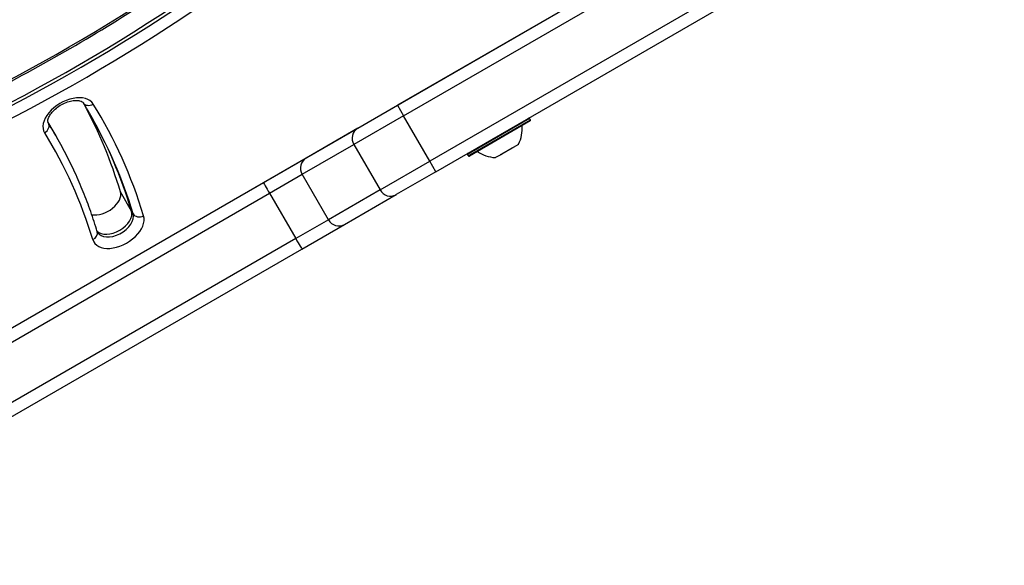
# Model space of a CAD drawing. Units: millimetres. Extents: x -4267 to 4935, y -2521 to 4643.
# Drawn here: x 2004 to 2249, y 233 to 369 of the extents above; entities that cross this region are included whole.
import ezdxf

# ---------------------------------------------------------------- set-up
doc = ezdxf.new("R2010")
doc.units = ezdxf.units.MM
doc.header["$LTSCALE"] = 100
doc.layers.add('SW_Toestellen', color=2, linetype='Continuous')

msp = doc.modelspace()

# ---------------------------------------------------------------- linework, layer by layer
at = {"layer": 'SW_Toestellen'}
for p, q in [((2239.06, 428.7), (2098.11, 347.32)), ((2099.61, 344.72), (2240.56, 426.1)), ((2099.61, 344.72), (2240.56, 426.1)), ((2247.06, 414.84), (2106.11, 333.46)), ((2247.06, 414.84), (2106.11, 333.46)), ((2107.61, 330.86), (2248.56, 412.24)), ((1900.5, 233.26), (2166.37, 386.76)), ((2088.24, 341.62), (2098.11, 347.32)), ((2098.11, 347.32), (2099.61, 344.72)), ((2099.61, 344.72), (2087.27, 337.6)), ((2099.61, 344.72), (2087.27, 337.6)), ((2106.11, 333.46), (2099.61, 344.72)), ((2012.96, 340.56), (2011.42, 343.21)), ((2011.55, 342.89), (2011.5, 342.97)), ((2130.86, 344.06), (2115.45, 335.16)), ((2115.65, 334.81), (2131.06, 343.71)), ((2130.99, 343.44), (2115.92, 334.74)), ((2131.06, 343.71), (2130.86, 344.06)), ((2013.35, 339.88), (2012.96, 340.56)), ((2088.24, 341.62), (2075.44, 334.23)), ((2074.47, 330.21), (2087.27, 337.6)), ((2074.47, 330.21), (2087.27, 337.6)), ((2087.27, 337.6), (2093.77, 326.34)), ((2128.07, 337.59), (2126.79, 336.86)), ((2115.65, 334.81), (2115.45, 335.16)), ((2123.72, 335.08), (2122.44, 334.35)), ((2123.72, 335.08), (2123.71, 335.1)), ((2123.72, 335.15), (2123.75, 335.1)), ((2123.72, 335.08), (2123.75, 335.1)), ((2123.72, 335.08), (2123.72, 335.08)), ((2126.53, 336.71), (2123.98, 335.24)), ((2126.73, 336.89), (2126.76, 336.84)), ((2126.76, 336.84), (2126.79, 336.86)), ((2126.79, 336.86), (2126.78, 336.88)), ((2126.79, 336.86), (2126.79, 336.86)), ((2075.44, 334.23), (2064.89, 328.14)), ((2093.77, 326.34), (2106.11, 333.46)), ((2093.77, 326.34), (2106.11, 333.46)), ((2107.61, 330.86), (2106.11, 333.46)), ((2066.36, 325.52), (2074.47, 330.21)), ((2066.36, 325.52), (2074.47, 330.21)), ((2080.97, 318.95), (2074.47, 330.21)), ((2107.61, 330.86), (2097.74, 325.17)), ((2064.89, 328.14), (1951.03, 262.4)), ((1952.49, 259.78), (2066.36, 325.52)), ((1952.49, 259.78), (2066.36, 325.52)), ((2032.17, 321.09), (2029.41, 325.87)), ((2066.36, 325.52), (2072.86, 314.26)), ((2093.77, 326.34), (2080.97, 318.95)), ((2093.77, 326.34), (2080.97, 318.95)), ((2084.94, 317.78), (2097.74, 325.17)), ((2032.57, 320.41), (2032.17, 321.09)), ((2080.97, 318.95), (2072.86, 314.26)), ((2080.97, 318.95), (2072.86, 314.26)), ((2074.39, 311.68), (2084.94, 317.78)), ((2072.86, 314.26), (1958.99, 248.52)), ((2072.86, 314.26), (1958.99, 248.52)), ((1960.53, 245.95), (2074.39, 311.68))]:
    msp.add_line(p, q, dxfattribs=at)
for centre, radius, start, end in [((2120.02, 341.63), 9, 334.1683, 4.2258), ((2130.69, 343.96), 0.2, 30, 120), ((2130.89, 343.61), 0.2, 300, 30), ((2115.62, 335.26), 0.2, 120, 210), ((2115.82, 334.91), 0.2, 210, 300), ((2122.97, 343.33), 9, 235.7742, 265.8317)]:
    msp.add_arc(centre, radius, start, end, dxfattribs=at)
for centre, major_axis, ratio, start_param, end_param in [((1931.82, 507.89), (-237.69, -137.23), 0.615661, 1.297401, 1.737707), ((1930.64, 509.94), (-248.09, -143.23), 0.615661, 1.297401, 1.737707), ((1930.64, 509.94), (-248.09, -143.23), 0.615661, 1.297401, 1.737707), ((1931.03, 509.25), (-248.09, -143.23), 0.615661, 1.297401, 1.737707), ((1931.82, 507.89), (249.82, 144.23), 0.615661, 4.438993, 4.8793), ((2016.63, 344.08), (6.06, 3.5), 0.615661, 0.019636, 3.161229), ((2021.86, 349.01), (-1.7, -1.05), 0.787859, 0, 1.54567), ((1758.7, 200.13), (260.16, 150.2), 0.615661, 6.1396, 6.266095), ((1762.64, 193.31), (261.89, 151.2), 0.615661, 6.1396, 6.302822), ((1761.46, 195.36), (260.16, 150.2), 0.615661, 6.1396, 6.281049), ((1761.46, 195.36), (260.16, 150.2), 0.615661, 6.1396, 6.281049), ((1761.85, 194.67), (260.16, 150.2), 0.615661, 6.1396, 6.283185), ((2009.83, 341.87), (1.7, 1.05), 0.787859, 4.687262, 6.258059), ((1761.46, 195.36), (251.5, 145.2), 0.615661, 0, 0.016427), ((1761.46, 195.36), (251.5, 145.2), 0.615661, 0, 0.016427), ((2015.85, 345.44), (-4.33, -2.5), 0.615661, 0, 0.019636), ((1761.85, 194.67), (251.5, 145.2), 0.615661, 0, 0.019636), ((1762.64, 193.31), (249.77, 144.2), 0.615661, 6.1396, 6.302822), ((2089.74, 339.02), (-1.5, 2.6), 0.949744, 0, 1.570796), ((2076.94, 331.63), (-1.5, 2.6), 0.949744, 0, 1.570796), ((2066.39, 325.54), (-1.5, 2.6), 0.012487, 0, 1.570796), ((2024.91, 323.78), (4.33, 2.5), 0.615661, 3.76856, 6.1396), ((2096.24, 327.76), (1.5, -2.6), 0.949744, 4.712389, 6.283185), ((2028.85, 316.95), (-6.06, -3.5), 0.615661, 6.1396, 9.281193), ((2027.67, 319), (4.33, 2.5), 0.615661, 3.293217, 6.1396), ((2027.67, 319), (4.33, 2.5), 0.615661, 3.293217, 6.1396), ((2028.06, 318.32), (4.33, 2.5), 0.615661, 3.141593, 6.1396), ((2034.37, 321.25), (-1.91, -0.58), 0.779902, 0.181142, 1.751939), ((2083.44, 320.38), (1.5, -2.6), 0.949744, 4.712389, 6.283185), ((2021.75, 315.39), (1.91, 0.58), 0.779902, 4.893531, 6.283185), ((2072.89, 314.28), (1.5, -2.6), 0.012487, 4.712389, 6.283185)]:
    msp.add_ellipse(centre, major_axis=major_axis, ratio=ratio, start_param=start_param, end_param=end_param, dxfattribs=at)
for points, knots in [([(1948.9, 329.42), (1956.32, 332.15), (1963.72, 335.12), (1978.42, 341.48), (1985.71, 344.88), (2000.15, 352.1), (2007.29, 355.91), (2021.35, 363.93), (2028.27, 368.12), (2041.86, 376.87), (2048.51, 381.42), (2055.01, 386.13)], [1.2974006, 1.2974006, 1.2974006, 1.2974006, 1.3854619, 1.3854619, 1.4735232, 1.4735232, 1.5615845, 1.5615845, 1.6496458, 1.6496458, 1.7377071, 1.7377071, 1.7377071, 1.7377071]), ([(2011.51, 342.94), (2011.46, 343.04), (2011.42, 343.15), (2011.4, 343.54), (2011.44, 343.84), (2011.69, 344.48), (2011.86, 344.8), (2012.32, 345.47), (2012.61, 345.81), (2013.31, 346.48), (2013.71, 346.81), (2014.6, 347.4), (2015.08, 347.67), (2016.05, 348.1), (2016.54, 348.27), (2017.47, 348.49), (2017.91, 348.55), (2018.68, 348.56), (2019.01, 348.53), (2019.55, 348.4), (2019.75, 348.31), (2020.03, 348.13), (2020.11, 348.05), (2020.16, 347.96)], [0, 0, 0, 0, 0.312196, 0.312196, 0.651399, 0.651399, 0.916435, 0.916435, 1.184482, 1.184482, 1.460636, 1.460636, 1.741575, 1.741575, 2.021903, 2.021903, 2.296271, 2.296271, 2.562334, 2.562334, 2.830688, 2.830688, 3.121956, 3.121956, 3.121956, 3.121956]), ([(2020.16, 347.96), (2020.29, 347.75), (2020.42, 347.55), (2020.67, 347.14), (2020.79, 346.94), (2021.04, 346.53), (2021.16, 346.32), (2021.41, 345.91), (2021.53, 345.7), (2021.77, 345.29), (2021.89, 345.08), (2022.01, 344.88)], [3.12195626, 3.12195626, 3.12195626, 3.12195626, 3.12588353, 3.12588353, 3.12981081, 3.12981081, 3.13373809, 3.13373809, 3.13766537, 3.13766537, 3.14159265, 3.14159265, 3.14159265, 3.14159265]), ([(2023.67, 315.97), (2023.16, 317.65), (2022.61, 319.32), (2021.45, 322.61), (2020.84, 324.25), (2019.53, 327.47), (2018.84, 329.07), (2017.4, 332.22), (2016.64, 333.78), (2015.05, 336.86), (2014.22, 338.38), (2013.35, 339.88)], [2.9980075, 2.9980075, 2.9980075, 2.9980075, 3.0267245, 3.0267245, 3.0554415, 3.0554415, 3.0841586, 3.0841586, 3.1128756, 3.1128756, 3.1415927, 3.1415927, 3.1415927, 3.1415927]), ([(2128.07, 337.59), (2128.08, 337.62), (2128.09, 337.64), (2128.11, 337.67), (2128.11, 337.69), (2128.12, 337.7), (2128.12, 337.7), (2128.12, 337.7)], [-0.02301518, -0.02301518, -0.02301518, -0.02301518, -0.01373802, -0.01373802, -0.00690319, -0.00690319, 0, 0, 0, 0]), ([(2123.72, 335.08), (2123.71, 335.1), (2123.71, 335.11), (2123.71, 335.14), (2123.72, 335.15), (2123.74, 335.17), (2123.75, 335.18), (2123.77, 335.19)], [-0.02301518, -0.02301518, -0.02301518, -0.02301518, -0.01373789, -0.01373789, -0.0069032, -0.0069032, 0, 0, 0, 0]), ([(2123.77, 335.19), (2123.77, 335.19), (2123.77, 335.19), (2123.79, 335.2), (2123.81, 335.21), (2123.86, 335.23), (2123.88, 335.23), (2123.93, 335.24), (2123.96, 335.24), (2123.98, 335.24)], [-0.02311277, -0.02311277, -0.02311277, -0.02311277, -0.02249363, -0.02249363, -0.01555295, -0.01555295, -0.00799858, -0.00799858, 0, 0, 0, 0]), ([(2126.53, 336.71), (2126.54, 336.73), (2126.55, 336.75), (2126.59, 336.79), (2126.6, 336.81), (2126.63, 336.84), (2126.65, 336.85), (2126.67, 336.87), (2126.67, 336.87), (2126.67, 336.87)], [-0.02924122, -0.02924122, -0.02924122, -0.02924122, -0.02037606, -0.02037606, -0.0138029, -0.0138029, -0.00684882, -0.00684882, -0.00621736, -0.00621736, -0.00621736, -0.00621736]), ([(2126.67, 336.87), (2126.67, 336.87), (2126.68, 336.87), (2126.69, 336.88), (2126.71, 336.89), (2126.74, 336.89), (2126.76, 336.89), (2126.78, 336.88), (2126.79, 336.87), (2126.79, 336.86)], [-0.02311288, -0.02311288, -0.02311288, -0.02311288, -0.02249655, -0.02249655, -0.01555583, -0.01555583, -0.00800097, -0.00800097, 0, 0, 0, 0]), ([(2122.32, 334.35), (2122.32, 334.35), (2122.32, 334.35), (2122.33, 334.35), (2122.33, 334.35), (2122.35, 334.35), (2122.36, 334.35), (2122.4, 334.35), (2122.42, 334.35), (2122.44, 334.35)], [-0.02308353, -0.02308353, -0.02308353, -0.02308353, -0.01938297, -0.01938297, -0.01553143, -0.01553143, -0.00798064, -0.00798064, 0, 0, 0, 0]), ([(2023.73, 315.82), (2023.72, 315.83), (2023.72, 315.84), (2023.71, 315.85), (2023.71, 315.86), (2023.7, 315.88), (2023.69, 315.89), (2023.68, 315.91), (2023.68, 315.92), (2023.67, 315.94), (2023.67, 315.95), (2023.67, 315.97)], [0, 0, 0, 0, 0.028717, 0.028717, 0.0574341, 0.0574341, 0.0861511, 0.0861511, 0.1148682, 0.1148682, 0.1435852, 0.1435852, 0.1435852, 0.1435852])]:
    msp.add_open_spline(points, degree=3, knots=knots, dxfattribs=at)

doc.saveas('drawing.dxf')
